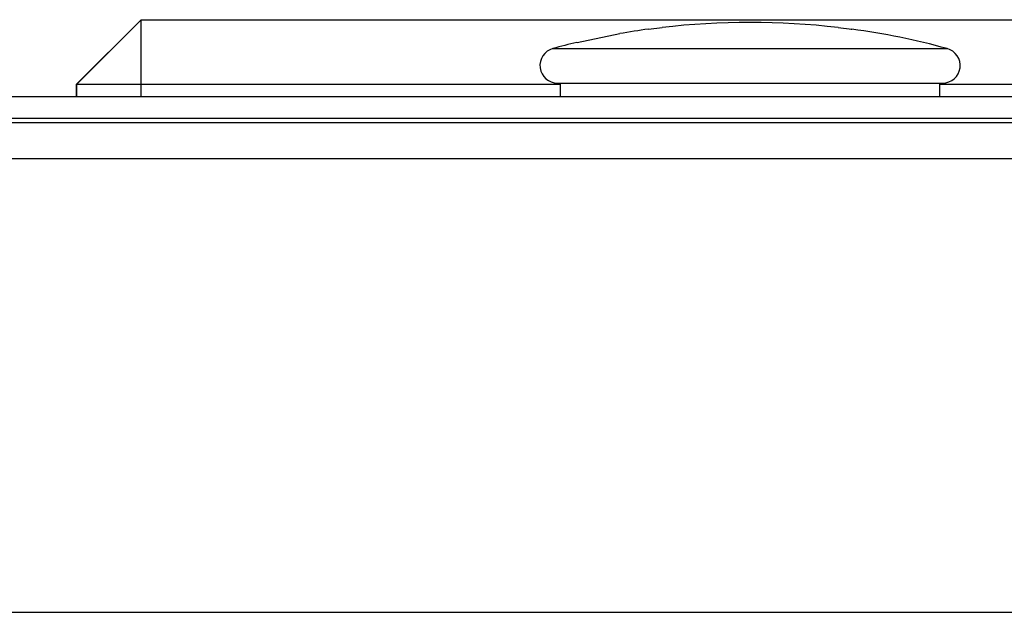
# Model space of a CAD drawing. Extents: x 1 to 385, y 0 to 261.
# Drawn here: x 102 to 105, y 196 to 198 of the extents above; entities that cross this region are included whole.
import ezdxf

# ---------------------------------------------------------------- set-up
doc = ezdxf.new("R2010")
doc.units = 0
doc.header["$MEASUREMENT"] = 0
doc.layers.get('0').update_dxf_attribs({"linetype": 'CONTINUOUS'})

msp = doc.modelspace()

# ---------------------------------------------------------------- linework, layer by layer
at = {"linetype": 'Continuous'}
for p, q in [((102.2665, 197.6533), (102.079, 197.4658)), ((102.2671, 197.6533), (102.0796, 197.4658)), ((102.2665, 197.6533), (102.2665, 197.6527)), ((102.2671, 197.4293), (102.2671, 197.6533)), ((102.2671, 197.6533), (105.7821, 197.6533)), ((103.5335, 197.5871), (103.6577, 197.6127)), ((103.7412, 197.6258), (103.7805, 197.6304)), ((104.2923, 197.6304), (104.3317, 197.6258)), ((104.33, 197.626), (104.3317, 197.6258)), ((103.4635, 197.5692), (104.6094, 197.5692)), ((102.079, 197.4293), (102.079, 197.4658)), ((102.079, 197.4658), (103.4852, 197.4658)), ((102.0796, 197.4293), (102.0796, 197.4658)), ((103.4769, 197.4687), (104.5959, 197.4687)), ((103.4852, 197.4293), (103.4852, 197.4687)), ((104.5876, 197.4293), (104.5876, 197.4687)), ((104.5876, 197.4658), (105.9696, 197.4658)), ((117.9016, 197.4293), (90.1476, 197.4293)), ((90.0246, 197.3543), (118.024, 197.3543)), ((117.9646, 197.3663), (90.0846, 197.3663)), ((87.0243, 197.2496), (121.0243, 197.2496)), ((87.0243, 195.9293), (115.0358, 195.9293))]:
    msp.add_line(p, q, dxfattribs=at)
for centre, radius, start, end in [((104.0364, 195.4647), 2.1807, 83.2609, 96.7391), ((104.0364, 195.4647), 2.1811, 97.7805, 99.9992), ((104.0364, 195.4647), 2.1811, 74.7702, 82.2195), ((104.0364, 195.4647), 2.1811, 103.3319, 105.2298), ((103.4769, 197.5199), 0.0512, 105.2298, 270), ((104.5959, 197.5199), 0.0512, 270, 74.7702)]:
    msp.add_arc(centre, radius, start, end, dxfattribs=at)

doc.saveas('drawing.dxf')
